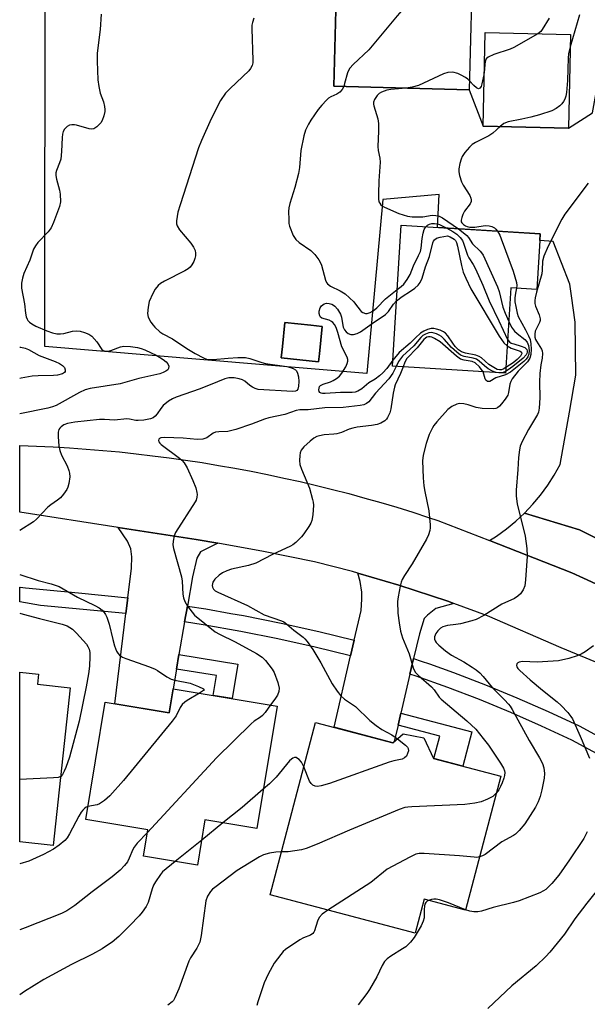
# Model space of a CAD drawing. Units: inches. Extents: x 1237770 to 1243770, y 573452 to 577453.
# Drawn here: x 1237770 to 1237940, y 574831 to 575125 of the extents above; entities that cross this region are included whole.
import ezdxf

# ---------------------------------------------------------------- set-up
doc = ezdxf.new("R2010")
doc.units = ezdxf.units.IN
doc.header["$MEASUREMENT"] = 0
for name, color, linetype in [('BLDG-Footprint', 5, 'Continuous'), ('TRANS-Driveway', 251, 'Continuous'), ('TRANS-Non Street Sidewalk', 7, 'Continuous'), ('TRANS-Parking Lot', 4, 'Continuous'), ('TRANS-Road', 130, 'Continuous'), ('TRANS-Street Sidewalk', 7, 'Continuous'), ('Undefined', 1, 'Continuous')]:
    doc.layers.add(name, color=color, linetype=linetype)

msp = doc.modelspace()

# ---------------------------------------------------------------- linework, layer by layer
at = {"layer": 'BLDG-Footprint'}
for points, elevation in [([(1237905.48, 575145.42), (1237904.4, 575103.99), (1237864, 575105.04), (1237864.69, 575131.58), (1237865.08, 575146.47)], 647.45), ([(1237934.53, 575120.51), (1237933.94, 575092.58), (1237908.53, 575093.12), (1237909.12, 575121.05)], 644.53), ([(1237925.45, 575059.06), (1237924.54, 575044.47), (1237916.77, 575044.95), (1237915.18, 575019.48), (1237881.53, 575021.57), (1237884.14, 575063.58), (1237925.57, 575061)], 644.71), ([(1237859.73, 575025.2), (1237859.5, 575022.88), (1237848.37, 575024.02), (1237848.72, 575027.42), (1237849.45, 575034.56), (1237857.13, 575033.77), (1237860.58, 575033.41)], 648.96), ([(1237785.47, 574925.63), (1237780.37, 574878.58), (1237770.39, 574879.66), (1237770.39, 574930.32), (1237775.98, 574929.71), (1237775.65, 574926.69)], 651.69), ([(1237847.09, 574920.21), (1237841.07, 574883.68), (1237825.62, 574886.22), (1237823.4, 574872.77), (1237807.28, 574875.42), (1237808.58, 574883.33), (1237790.08, 574886.38), (1237795.85, 574921.37), (1237814.92, 574918.22), (1237816.09, 574925.32)], 648.56), ([(1237858.59, 574915.32), (1237881.63, 574909.26), (1237884.73, 574911.92), (1237890.88, 574910.72), (1237893.7, 574904.59), (1237913.79, 574899.31), (1237903.28, 574859.36), (1237890.95, 574862.61), (1237888.29, 574852.5), (1237845.05, 574863.87)], 642.06)]:
    msp.add_lwpolyline(points, close=True, dxfattribs=dict(at, elevation=elevation))
at = {"layer": 'TRANS-Driveway'}
for points in [[(1237829.43, 574968.75), (1237824.28, 574966.23), (1237823.18, 574964.29), (1237821.85, 574958.7), (1237820.36, 574950.03), (1237819.54, 574945.31), (1237817.86, 574935.57), (1237817.12, 574931.25), (1237816.09, 574925.32), (1237814.92, 574918.22), (1237798.76, 574920.89), (1237802.06, 574947.77), (1237802.64, 574952.52), (1237803.72, 574961.31), (1237803.8, 574964.67), (1237803.53, 574967.09), (1237802.48, 574969.4), (1237799.73, 574973.49), (1237823.01, 574969.89)], [(1237899.8, 574950.77), (1237894.44, 574949.34), (1237891.93, 574947.27), (1237890.97, 574946.27), (1237889.52, 574941.76), (1237887.8, 574934.37), (1237886.71, 574929.69), (1237884.01, 574918.07), (1237883.18, 574914.49), (1237882.05, 574909.61), (1237881.63, 574909.26), (1237864.14, 574913.86), (1237869.03, 574935.2), (1237870.1, 574939.87), (1237872.13, 574948.73), (1237872.36, 574952.1), (1237872.38, 574954.13), (1237871.86, 574957.37), (1237871.21, 574959.86), (1237883.41, 574956.24), (1237897.96, 574951.45)]]:
    msp.add_lwpolyline(points, close=True, dxfattribs=at)
at = {"layer": 'TRANS-Non Street Sidewalk'}
for points in [[(1237817.12, 574931.25), (1237817.86, 574935.57), (1237835.43, 574932.67), (1237833.74, 574922.41), (1237828.08, 574923.34), (1237829.06, 574929.28)], [(1237883.18, 574914.49), (1237884.01, 574918.07), (1237905.15, 574912.51), (1237902.46, 574902.29), (1237893.84, 574904.56), (1237895.59, 574911.23)]]:
    msp.add_lwpolyline(points, close=True, dxfattribs=at)
at = {"layer": 'TRANS-Parking Lot'}
msp.add_lwpolyline([(1237955.59, 574960.96), (1237956.93, 574957.22), (1237958.55, 574953.34), (1237960.36, 574949.56), (1237961.31, 574947.82), (1237961.14, 574947.91), (1237938.47, 574958.35), (1237935.01, 574959.91), (1237910.43, 574969.54), (1237912.55, 574970.89), (1237915.46, 574973.01), (1237918.23, 574975.3), (1237920.86, 574977.76), (1237937.28, 574972.79), (1237947.13, 574967.91)], close=True, dxfattribs=at)
for points in [[(1237864.69, 575131.58, 0), (1237864, 575105.04, 0), (1237904.4, 575103.99, 0), (1237908.53, 575093.12, 0), (1237933.94, 575092.58, 0), (1237941.15, 575097.07, 0), (1237944.09, 575113.55, 0), (1237943.95, 575152.94, 0)], [(1237947.13, 574967.91, 0), (1237937.28, 574972.79, 0), (1237920.86, 574977.76, 0), (1237923.33, 574980.37, 0), (1237925.64, 574983.13, 0), (1237927.77, 574986.03, 0), (1237929.72, 574989.06, 0), (1237931.48, 574992.2, 0), (1237934.27, 575007.86, 0), (1237936.12, 575018.87, 0), (1237935.93, 575034.66, 0), (1237934.85, 575042.52, 0), (1237934.37, 575046.04, 0), (1237929.37, 575058.75, 0), (1237925.45, 575059.06, 0), (1237925.57, 575061.01, 0), (1237894.89, 575062.91, 0), (1237895.38, 575072.72, 0), (1237878.62, 575071.28, 0), (1237873.85, 575019.35, 0), (1237777.91, 575027.47, 0), (1237777.93, 575146.51, 0)]]:
    msp.add_polyline3d(points, dxfattribs=at)
msp.add_polyline3d([(1237848.37, 575024.02, 0), (1237859.49, 575022.88, 0), (1237859.73, 575025.2, 0), (1237860.58, 575033.41, 0), (1237857.13, 575033.77, 0), (1237849.45, 575034.56, 0), (1237848.72, 575027.42, 0)], close=True, dxfattribs=at)
at = {"layer": 'TRANS-Road'}
msp.add_lwpolyline([(1237947.85, 574930.86), (1237931.79, 574937.52), (1237909.82, 574947.08), (1237899.8, 574950.77), (1237897.96, 574951.45), (1237883.41, 574956.24), (1237871.21, 574959.86), (1237869.58, 574960.35), (1237858.25, 574963.23), (1237843.09, 574966.31), (1237829.43, 574968.75), (1237823.01, 574969.89), (1237799.73, 574973.49), (1237770.4, 574978.01), (1237770.4, 574997.92), (1237775.36, 574997.74), (1237780.32, 574997.5), (1237785.28, 574997.2), (1237790.23, 574996.85), (1237795.18, 574996.44), (1237800.13, 574995.97), (1237805.07, 574995.45), (1237810, 574994.87), (1237814.92, 574994.23), (1237819.84, 574993.54), (1237824.75, 574992.8), (1237829.65, 574991.98), (1237834.54, 574991.13), (1237839.43, 574990.21), (1237844.3, 574989.24), (1237849.16, 574988.21), (1237854, 574987.13), (1237858.84, 574985.99), (1237863.66, 574984.8), (1237868.46, 574983.55), (1237873.26, 574982.24), (1237878.03, 574980.89), (1237882.8, 574979.47), (1237887.54, 574978.01), (1237892.27, 574976.48), (1237895.06, 574975.55), (1237910.43, 574969.54), (1237935.01, 574959.91), (1237938.47, 574958.35), (1237961.14, 574947.91)], dxfattribs=at)
at = {"layer": 'TRANS-Street Sidewalk'}
for points in [[(1237802.64, 574952.52), (1237802.06, 574947.77), (1237776.57, 574950.21), (1237770.4, 574951.3), (1237770.4, 574955.66), (1237770.52, 574955.65), (1237772.12, 574955.44), (1237787.93, 574953.93)], [(1237870.1, 574939.87), (1237869.03, 574935.2), (1237858.46, 574937.78), (1237847.38, 574940.24), (1237836.26, 574942.46), (1237825.08, 574944.45), (1237819.54, 574945.31), (1237820.36, 574950.03), (1237825.87, 574949.17), (1237833.32, 574947.84), (1237837.14, 574947.16), (1237848.37, 574944.92), (1237859.55, 574942.44)]]:
    msp.add_lwpolyline(points, close=True, dxfattribs=at)
msp.add_lwpolyline([(1237944.92, 574904.66), (1237935, 574909.99), (1237925.95, 574914.24), (1237916.74, 574918.29), (1237907.43, 574922.12), (1237898.03, 574925.72), (1237888.55, 574929.09), (1237886.71, 574929.69), (1237887.8, 574934.37), (1237890.09, 574933.62), (1237892.49, 574932.77), (1237899.69, 574930.21), (1237909.2, 574926.57), (1237918.61, 574922.7), (1237927.93, 574918.59), (1237937.15, 574914.27), (1237947.22, 574908.85)], dxfattribs=at)
at = {"layer": 'Undefined'}
for p, q in [((1237830.97, 574885.34, 646), (1237824.63, 574880.22, 646)), ((1237824.63, 574880.22, 646), (1237816.76, 574873.86, 646))]:
    msp.add_line(p, q, dxfattribs=at)
for points, elevation in [([(1237899.03, 575145.59), (1237897.95, 575144.17), (1237896.22, 575142.3), (1237895.55, 575141.41), (1237895.19, 575140.63), (1237894.92, 575139.79), (1237894.37, 575137.13), (1237894.05, 575136.34), (1237893.73, 575135.87), (1237892.69, 575134.83), (1237885.58, 575128.85), (1237884.25, 575127.64), (1237882.9, 575126.09), (1237874.45, 575115.86), (1237869.79, 575111.51), (1237868.8, 575110.48), (1237868.35, 575109.79), (1237868.06, 575109.05), (1237867.25, 575105.83), (1237866.97, 575104.96)], 648), ([(1237928.19, 575125.38), (1237926.16, 575121.96), (1237925.68, 575121.39), (1237924.8, 575120.72)], 646), ([(1237937.26, 575126.39), (1237934.45, 575116.8)], 644), ([(1237924.8, 575120.72), (1237917.67, 575116.56), (1237916.57, 575116.11), (1237911.72, 575114.56), (1237910.03, 575113.72), (1237909.48, 575113.22), (1237909.26, 575112.77), (1237909.04, 575111.72), (1237908.89, 575110.03)], 646), ([(1237934.45, 575116.8), (1237934.02, 575114.76), (1237933.88, 575113.56), (1237933.7, 575106.73), (1237933.38, 575103.21), (1237933.14, 575102.06), (1237932.87, 575101.24), (1237932.47, 575100.46), (1237931.95, 575099.78), (1237931.37, 575099.22), (1237930.3, 575098.38), (1237929.02, 575097.74), (1237925.31, 575096.56), (1237922.79, 575095.86), (1237920.04, 575095.2), (1237915.99, 575094.48), (1237914.73, 575093.89), (1237913.58, 575093.01)], 644), ([(1237904.47, 575106.71), (1237903.99, 575107.2), (1237903.3, 575107.7), (1237902.02, 575108.39), (1237900.96, 575108.85), (1237899.49, 575109.21), (1237898.04, 575109.19), (1237896.68, 575108.76), (1237889.29, 575105.27), (1237887.38, 575104.73), (1237885.58, 575104.48)], 646), ([(1237908.89, 575110.03), (1237908.72, 575108.44), (1237908.17, 575105.8), (1237907.9, 575105), (1237907.5, 575104.44), (1237907.13, 575104.31), (1237906.53, 575104.56), (1237905.73, 575105.27), (1237904.47, 575106.71)], 646), ([(1237866.97, 575104.96), (1237866.51, 575104.1), (1237865.85, 575103.29), (1237864.91, 575102.67), (1237863.17, 575101.89), (1237862.47, 575101.47), (1237861.82, 575100.91), (1237860.43, 575099.44), (1237859.34, 575098.07), (1237857.17, 575094.95), (1237856.44, 575093.72), (1237855.62, 575091.91), (1237855.13, 575090.23), (1237854.2, 575085.9), (1237853.79, 575080.79), (1237853.54, 575079), (1237852.41, 575074.85), (1237850.94, 575070.05), (1237850.64, 575068.75), (1237850.54, 575067.67), (1237850.56, 575065.31), (1237850.63, 575064.14), (1237850.8, 575063.28), (1237851.92, 575060.57), (1237852.66, 575059.34), (1237853.69, 575058.44), (1237857.16, 575056.03), (1237858.34, 575054.83), (1237859.57, 575053.29), (1237859.95, 575052.63), (1237860.33, 575051.64), (1237861.53, 575047.24), (1237861.86, 575046.51), (1237862.18, 575046.08), (1237863.04, 575045.4), (1237865.94, 575044.06), (1237867.41, 575043.13), (1237869.94, 575040.75), (1237870.52, 575040.09), (1237871.85, 575038.28), (1237872.22, 575037.91), (1237872.68, 575037.6), (1237873.43, 575037.32), (1237873.92, 575037.3), (1237874.86, 575037.56), (1237875.77, 575038.07), (1237876.84, 575038.92), (1237879.46, 575041.64), (1237882.95, 575044.39)], 648), ([(1237885.58, 575104.48), (1237880.97, 575104.07), (1237879.84, 575103.83), (1237878.22, 575103.31), (1237877.49, 575102.91), (1237876.9, 575102.31), (1237876.13, 575101.09), (1237875.85, 575100.3), (1237875.83, 575099.73), (1237875.91, 575099.19), (1237877.09, 575095.35), (1237877.33, 575093.94), (1237877.32, 575091.62), (1237877.1, 575087.05), (1237877.23, 575085.91), (1237877.69, 575083.62), (1237877.8, 575082.38), (1237877.46, 575076.83), (1237877.32, 575072.94), (1237877.33, 575071.46), (1237877.47, 575070.62), (1237877.69, 575070.14), (1237878, 575069.72), (1237878.41, 575069.36), (1237879.13, 575068.94), (1237883.36, 575067.14), (1237885.96, 575066.34), (1237887.36, 575066.12), (1237889.08, 575066.06), (1237890.51, 575066.13), (1237893.34, 575066.57), (1237894.4, 575066.53), (1237895.42, 575066.32), (1237896.37, 575065.82), (1237901.19, 575062.52)], 646), ([(1237913.58, 575093.01), (1237911.4, 575091.1), (1237910.26, 575090.23), (1237906.23, 575088.27), (1237905.29, 575087.65), (1237904.42, 575086.9), (1237903.1, 575085.33), (1237902.3, 575084.11), (1237901.98, 575083.35), (1237901.58, 575082.01), (1237901.28, 575080.39), (1237901.33, 575079.56), (1237901.53, 575078.46), (1237902.03, 575076.58), (1237902.53, 575075.59), (1237904.55, 575072.47), (1237904.89, 575071.71), (1237905, 575071.2), (1237904.93, 575070.72), (1237904.62, 575069.99), (1237903.02, 575067.83), (1237902.46, 575066.78), (1237902.16, 575065.95), (1237901.98, 575065.13), (1237902, 575064.62), (1237902.16, 575064.27), (1237902.63, 575063.77), (1237903.29, 575063.38), (1237903.78, 575063.2), (1237904.61, 575063.06), (1237906.03, 575063.05), (1237909.18, 575063.52), (1237910.31, 575063.44), (1237911.12, 575063.18), (1237911.87, 575062.8), (1237912.29, 575062.46), (1237912.8, 575061.8)], 644), ([(1237939.86, 575076.16), (1237932.85, 575066.88), (1237932.01, 575065.37), (1237927.93, 575057.34), (1237926.62, 575054.34), (1237926.27, 575052.93), (1237926.15, 575050.16), (1237926.03, 575049.08), (1237924.41, 575043.62), (1237924, 575041.95), (1237923.89, 575041.11), (1237923.94, 575040.28), (1237924.13, 575039.49), (1237925.25, 575036.92), (1237925.57, 575035.65), (1237925.52, 575035.14), (1237925.34, 575034.62), (1237924.41, 575032.78), (1237924.08, 575031.96), (1237923.89, 575031.12), (1237923.94, 575030.25), (1237924.14, 575029.53), (1237924.39, 575029.03), (1237925.9, 575026.61), (1237926.1, 575026.1), (1237926.21, 575025.33), (1237926.13, 575023.99), (1237925.69, 575021.97), (1237925.4, 575019.38), (1237925.34, 575016.8), (1237925.38, 575012.14), (1237925.22, 575009), (1237925.01, 575007.89), (1237924.69, 575007.13), (1237922.04, 575002.71), (1237920.13, 574999.07), (1237919.56, 574997.74), (1237919.32, 574996.63), (1237919.05, 574994.35), (1237918.88, 574990.77), (1237918.39, 574984.55), (1237918.42, 574982.83), (1237918.72, 574980.5), (1237921.09, 574970.86), (1237921.6, 574967.18), (1237921.62, 574964.88), (1237921.15, 574957.82), (1237920.91, 574956.08), (1237920.42, 574954.83), (1237919.71, 574953.7), (1237918.84, 574952.94), (1237917.85, 574952.3), (1237914.11, 574950.54), (1237908.71, 574947.2), (1237906.45, 574946.02), (1237905.15, 574945.58), (1237901.81, 574944.75), (1237900.4, 574944.48), (1237897.86, 574944.24), (1237896.5, 574943.84), (1237895.8, 574943.41), (1237895, 574942.66), (1237894.38, 574941.81), (1237894.03, 574940.89), (1237894.05, 574940.12), (1237894.22, 574939.64), (1237894.49, 574939.18), (1237895.29, 574938.36), (1237897.31, 574936.68), (1237899.13, 574935.36), (1237902.81, 574933.37), (1237905.27, 574931.84), (1237906.42, 574931.05), (1237907.53, 574930.1), (1237908.53, 574929.06), (1237911.23, 574925.72), (1237914.92, 574922.07), (1237916.09, 574920.8), (1237916.62, 574920.12), (1237917.23, 574919.14), (1237922.29, 574909.94), (1237925.36, 574904.76), (1237926.18, 574903.04), (1237926.6, 574901.76), (1237926.78, 574900.11), (1237926.72, 574898.7), (1237926.06, 574895.24), (1237925.55, 574893.26), (1237924.9, 574891.63), (1237924.13, 574890.04), (1237920.97, 574885.09), (1237919.27, 574883.05), (1237918.2, 574882.03), (1237917.53, 574881.59), (1237914.15, 574879.7), (1237909.11, 574875.9), (1237908.36, 574875.49), (1237907.45, 574875.19)], 642), ([(1237891.43, 575063.13), (1237891.9, 575063.58), (1237892.58, 575063.92), (1237893.26, 575064.09), (1237894.03, 575064.14), (1237894.81, 575064.03), (1237895.56, 575063.79), (1237897.66, 575062.74)], 648), ([(1237882.95, 575044.39), (1237884.12, 575045.32), (1237884.89, 575046.07), (1237885.91, 575047.43), (1237886.78, 575048.88), (1237887.73, 575051.49), (1237889.3, 575054.55), (1237889.82, 575055.74), (1237890.05, 575056.71), (1237890.39, 575059.67), (1237890.66, 575061.24), (1237890.97, 575062.29), (1237891.43, 575063.13)], 648), ([(1237897.66, 575062.74), (1237899.53, 575061.71), (1237900.69, 575060.93), (1237901.69, 575059.98), (1237902.33, 575059.08), (1237902.68, 575058.27), (1237903.89, 575054.65), (1237904.3, 575053.87), (1237905.56, 575051.87), (1237906.24, 575050.55), (1237908.46, 575045.7), (1237910.3, 575041.04), (1237913.23, 575035.09), (1237915.81, 575029.56)], 648), ([(1237901.19, 575062.52), (1237902.55, 575061.48), (1237903.64, 575060.49), (1237904.14, 575059.89), (1237905.33, 575058.05), (1237907.66, 575055.82), (1237908.03, 575055.39), (1237908.5, 575054.65), (1237912.83, 575045.22), (1237913.26, 575043.8), (1237914.41, 575039.16), (1237915.07, 575037.35), (1237916.14, 575034.93)], 646), ([(1237912.8, 575061.8), (1237913.48, 575060.61), (1237913.95, 575059.57), (1237917.45, 575049.88), (1237918.44, 575046.49), (1237918.57, 575045.64), (1237918.51, 575044.84)], 644), ([(1237882.74, 575041.1), (1237884.36, 575042.37), (1237886.83, 575043.91), (1237888.18, 575044.84), (1237889.14, 575045.7), (1237889.77, 575046.51), (1237890.36, 575047.78), (1237891.36, 575051.19), (1237892.49, 575054.24), (1237893.5, 575058.34), (1237893.71, 575058.84), (1237893.99, 575059.26), (1237894.58, 575059.73), (1237895.75, 575060.08), (1237897.95, 575060.42), (1237898.66, 575060.16), (1237899.85, 575059.48), (1237900.25, 575059.08), (1237900.6, 575058.42), (1237900.9, 575057.35), (1237902.12, 575051.57), (1237902.61, 575049.58), (1237903.33, 575047.79), (1237904.83, 575044.63), (1237913.33, 575030.49), (1237914.73, 575028.56), (1237915.69, 575027.6)], 650), ([(1237918.51, 575044.84), (1237918.18, 575043.37), (1237918.02, 575041.92), (1237918.02, 575040.75), (1237918.23, 575039.36), (1237918.67, 575037.42), (1237919.01, 575036.36), (1237921.16, 575032.43), (1237922.07, 575030.57), (1237922.5, 575029.48), (1237922.74, 575028.21), (1237922.83, 575026.64), (1237922.72, 575025.06), (1237922.43, 575023.99), (1237921.76, 575022.88), (1237918.98, 575020.06), (1237917.21, 575017.77), (1237916.77, 575017.02), (1237916.45, 575016.23), (1237916.11, 575013.7), (1237915.84, 575012.87), (1237915.06, 575011.68), (1237913.97, 575010.31), (1237913.4, 575009.67), (1237912.79, 575009.14), (1237912.31, 575008.92), (1237911.48, 575008.82), (1237908.22, 575008.97), (1237906.48, 575009.23), (1237904.06, 575010.01), (1237902.74, 575010.32), (1237901.43, 575010.42), (1237900.65, 575010.26), (1237899.15, 575009.54), (1237898.03, 575008.69), (1237894.75, 575004.99), (1237893.86, 575003.86), (1237893.42, 575003.14), (1237892.45, 575001.16), (1237891.5, 574998.53), (1237890.7, 574995.06), (1237890.5, 574993.31), (1237890.68, 574988.25), (1237890.85, 574985.91), (1237891.1, 574984.21), (1237892.31, 574978.4), (1237892.7, 574974.25), (1237892.73, 574973.37), (1237892.64, 574972.55), (1237892.27, 574971.26), (1237891.62, 574969.96), (1237887.38, 574962.62), (1237885.06, 574959.11), (1237884.41, 574957.9), (1237884.11, 574957.11), (1237883.82, 574955.97), (1237883.21, 574952.79), (1237883.05, 574951.35), (1237883.08, 574947.95), (1237883.46, 574945.07), (1237883.91, 574942.5), (1237884.54, 574940.57), (1237886.47, 574935.77), (1237887.72, 574931.63), (1237888.29, 574930.35), (1237889.22, 574929.29), (1237893.17, 574925.91), (1237893.9, 574925.02), (1237895.39, 574922.88), (1237896, 574922.21), (1237903.64, 574915.77), (1237906.32, 574913.26), (1237908.58, 574910.55), (1237910.12, 574908.49), (1237913.72, 574903.18), (1237914.63, 574901.68), (1237914.92, 574900.89), (1237914.98, 574900.34), (1237914.87, 574899.52), (1237914.66, 574898.69), (1237914.2, 574897.31), (1237913.73, 574896.23), (1237913.17, 574895.19), (1237912.46, 574894.23)], 644), ([(1237881.64, 575023.37), (1237879.78, 575020.87), (1237878.64, 575019.59), (1237877.68, 575018.66), (1237876.32, 575017.65), (1237874.45, 575016.56), (1237872.38, 575014.83), (1237871.17, 575014.08), (1237870.34, 575013.82), (1237869.48, 575013.7), (1237866, 575013.68), (1237861.42, 575013.37), (1237860.65, 575013.43), (1237860.23, 575013.55), (1237859.89, 575013.73), (1237859.66, 575014.05), (1237859.58, 575014.5), (1237859.63, 575014.99), (1237859.78, 575015.46), (1237860.09, 575015.83), (1237860.8, 575016.21), (1237863.06, 575016.94), (1237863.86, 575017.29), (1237864.85, 575017.88), (1237865.71, 575018.6), (1237866.39, 575019.48), (1237867.59, 575021.37), (1237868.04, 575022.33), (1237868.2, 575023.06), (1237868.18, 575023.53), (1237867.98, 575024.24), (1237866.45, 575027.35), (1237865.19, 575031.64), (1237864.67, 575033.05), (1237864.2, 575033.99), (1237863.76, 575034.58), (1237863.36, 575034.9), (1237862.59, 575035.26), (1237860.46, 575035.92), (1237860.07, 575036.19), (1237859.84, 575036.55), (1237859.69, 575037.23), (1237859.7, 575037.98), (1237859.97, 575038.96), (1237860.37, 575039.59), (1237861.1, 575040.2), (1237861.81, 575040.35), (1237862.6, 575040.26), (1237863.39, 575040.03), (1237863.89, 575039.79), (1237864.36, 575039.45), (1237865.15, 575038.58), (1237865.99, 575037.08), (1237866.29, 575036.16), (1237866.68, 575033.69), (1237866.83, 575033.17), (1237867.2, 575032.44), (1237867.69, 575031.8), (1237868.32, 575031.32), (1237869.05, 575031.03), (1237869.84, 575030.97), (1237870.94, 575031.28), (1237871.98, 575031.82), (1237875.45, 575034.32), (1237879.39, 575036.93), (1237880.31, 575037.86), (1237881.8, 575040.1), (1237882.74, 575041.1)], 650), ([(1237916.14, 575034.93), (1237917.02, 575033.23), (1237917.85, 575032.05), (1237918.68, 575031.26), (1237920.96, 575029.48), (1237921.62, 575028.68), (1237922.02, 575027.69), (1237922.28, 575026.22), (1237922.19, 575025.12), (1237921.89, 575024.34), (1237921.4, 575023.69), (1237920.62, 575022.94), (1237916.67, 575019.76), (1237915.19, 575018.99), (1237912.32, 575018.08), (1237910.53, 575016.97), (1237909.87, 575017.02), (1237909.31, 575017.4), (1237909.1, 575017.83), (1237908.78, 575019.17), (1237908.49, 575019.89)], 646), ([(1237915.29, 575021.14), (1237914.45, 575020.68), (1237914, 575020.52), (1237913.39, 575020.46), (1237912.71, 575020.61), (1237911.67, 575021.12), (1237910.19, 575022.11), (1237908.05, 575024.01), (1237907.38, 575024.47), (1237906.33, 575024.83), (1237903.27, 575025.44), (1237902.11, 575025.85), (1237901.22, 575026.48), (1237900.23, 575027.46), (1237899.53, 575028.38), (1237898.05, 575030.59), (1237897.35, 575031.39), (1237896.73, 575031.81), (1237895.7, 575032.27), (1237894.63, 575032.64), (1237893.81, 575032.81), (1237893.02, 575032.78), (1237891.92, 575032.5), (1237890.86, 575032.05), (1237889.89, 575031.4), (1237888.35, 575030.02), (1237886.74, 575028.38), (1237883.51, 575025.62), (1237881.64, 575023.37)], 650), ([(1237912.4, 575019.65), (1237911.27, 575020.08), (1237910.06, 575020.82), (1237908.91, 575021.65), (1237907.35, 575023.09), (1237906.55, 575023.63), (1237905.55, 575023.93), (1237902.84, 575024.42), (1237901.81, 575024.84), (1237900.64, 575025.73), (1237899.11, 575027.16), (1237896.89, 575029.65), (1237896.08, 575030.38), (1237895.42, 575030.84), (1237894.67, 575031.19), (1237893.9, 575031.45), (1237893.11, 575031.59), (1237892.34, 575031.52), (1237891.3, 575031.15), (1237890.58, 575030.69), (1237889.92, 575030.1), (1237887.83, 575027.68), (1237884.45, 575024.53), (1237883.33, 575022.95), (1237882.62, 575021.5)], 648), ([(1237908.49, 575019.89), (1237907.4, 575021.33), (1237906.14, 575022.54), (1237905.29, 575022.93), (1237902.83, 575023.32), (1237901.75, 575023.68), (1237900.58, 575024.53), (1237895.76, 575028.78), (1237894.03, 575029.85), (1237893.24, 575030.19), (1237892.7, 575030.3), (1237892.2, 575030.3), (1237891.74, 575030.18), (1237891.34, 575029.96), (1237890.83, 575029.52), (1237888.89, 575027), (1237885.77, 575023.84), (1237885.17, 575022.8), (1237884.67, 575021.37)], 646), ([(1237915.81, 575029.56), (1237916.35, 575028.84), (1237916.86, 575028.47), (1237917.64, 575028.18), (1237919.91, 575027.56), (1237920.93, 575027.13), (1237921.29, 575026.83), (1237921.51, 575026.5), (1237921.63, 575026.17), (1237921.68, 575025.74), (1237921.59, 575025.33), (1237921.39, 575024.94), (1237920.42, 575023.92), (1237917.41, 575021.46), (1237916.03, 575020.48), (1237915.22, 575020.01)], 648), ([(1237915.69, 575027.6), (1237916.93, 575026.92), (1237919.6, 575026.05), (1237919.94, 575025.79), (1237920.05, 575025.37), (1237919.91, 575024.97), (1237919.63, 575024.57), (1237918.69, 575023.6), (1237917.45, 575022.61), (1237915.29, 575021.14)], 650), ([(1237882.62, 575021.5), (1237881.58, 575019.43), (1237880.39, 575017.79), (1237876.47, 575013.48), (1237874.43, 575010.97), (1237873.78, 575010.42), (1237873.01, 575010.06), (1237871.88, 575009.82), (1237866.78, 575009.23), (1237861.33, 575009.1), (1237856.42, 575008.54), (1237853.9, 575008.54), (1237852.83, 575008.38), (1237849.43, 575007.16), (1237844.65, 575006.17), (1237843.31, 575005.81), (1237839.44, 575004.23), (1237834.86, 575002.65), (1237832.41, 575002.11), (1237829.78, 575002.02), (1237828.78, 575001.86), (1237828.07, 575001.54), (1237826.14, 575000.24), (1237824.98, 574999.8), (1237823.33, 574999.73), (1237819.11, 575000.08), (1237813.5, 575000.34), (1237812.42, 575000.21), (1237812.03, 575000.02), (1237811.81, 574999.76), (1237811.77, 574999.44), (1237811.89, 574999.02), (1237812.15, 574998.61), (1237812.53, 574998.2), (1237818.06, 574994.13), (1237818.7, 574993.55), (1237819.42, 574992.7), (1237820.29, 574991.2), (1237822.04, 574987.49), (1237822.85, 574985.27), (1237823.22, 574983.85), (1237823.27, 574983.29), (1237823.19, 574982.45), (1237822.97, 574981.64), (1237822.73, 574981.11), (1237816.86, 574971.96), (1237816.4, 574970.94), (1237816.11, 574969.35), (1237816.07, 574968.27), (1237816.26, 574967.14), (1237818.63, 574958.69), (1237818.8, 574957.4), (1237819.02, 574953.59), (1237819.25, 574952.48), (1237819.61, 574951.43), (1237819.97, 574950.68), (1237820.43, 574949.97), (1237821.79, 574948.16), (1237822.53, 574947.31), (1237828.66, 574942.34), (1237829.9, 574941.6), (1237834.59, 574939.38), (1237841.02, 574935.86), (1237842.66, 574934.79), (1237843.65, 574933.74), (1237845.63, 574931.22), (1237846.23, 574930.23), (1237847.32, 574927.23), (1237847.72, 574925.56), (1237847.62, 574924.51), (1237847.21, 574923.46), (1237846.48, 574922.24), (1237845.19, 574920.52)], 648), ([(1237884.67, 575021.37), (1237883.9, 575019.38), (1237882.32, 575016.01), (1237882.06, 575015.29), (1237881.7, 575013.55), (1237880.98, 575008.82), (1237880.71, 575007.69), (1237880.06, 575006.23), (1237879.77, 575005.81), (1237879.19, 575005.25), (1237878.03, 575004.55), (1237876.94, 575004.21), (1237875.23, 575003.89), (1237871.02, 575003.41), (1237869.68, 575003.12), (1237868.64, 575002.78), (1237866.29, 575001.8), (1237864.89, 575001.38), (1237864.02, 575001.26), (1237861.12, 575001.07), (1237859.74, 575000.83), (1237858.94, 575000.61), (1237858.07, 575000.14), (1237856.96, 574999.24), (1237855.11, 574997.52), (1237854.27, 574996.49), (1237853.98, 574995.73), (1237853.86, 574994.88), (1237853.81, 574993.4), (1237853.91, 574992.23), (1237854.35, 574990.86), (1237856.73, 574985.2), (1237857.68, 574981.82), (1237857.85, 574980.97), (1237857.92, 574980.11), (1237857.76, 574977.23), (1237857.47, 574975.55), (1237857.12, 574974.77), (1237856.53, 574973.77), (1237855.09, 574971.58), (1237854.39, 574970.65), (1237852.68, 574969), (1237851.76, 574968.26), (1237851.11, 574967.84), (1237845.7, 574965.4), (1237840.77, 574962.77), (1237838.63, 574962.11), (1237833.5, 574961.03), (1237832.12, 574960.53), (1237830.79, 574959.91), (1237829.81, 574959.26), (1237828.53, 574958), (1237827.97, 574957.1), (1237827.82, 574956.66), (1237827.77, 574956.15), (1237827.83, 574955.67), (1237828.11, 574955.09), (1237828.65, 574954.6), (1237829.4, 574954.17), (1237838.26, 574950.18), (1237843.24, 574947.43), (1237848.46, 574945.59), (1237849.13, 574945.28), (1237850, 574944.67), (1237852.11, 574942.81), (1237854.84, 574940.78), (1237855.38, 574940.29), (1237856.11, 574939.43), (1237857.75, 574937.1), (1237860.15, 574933.08), (1237863.51, 574926.79), (1237865.02, 574924.61), (1237866.1, 574923.22), (1237867.19, 574922.26), (1237870.46, 574920.02), (1237874.78, 574915.92), (1237876.64, 574914.42), (1237878.34, 574913.21), (1237881.36, 574911.61), (1237883.01, 574910.44)], 646), ([(1237913.85, 575019.56), (1237913.2, 575019.53), (1237912.4, 575019.65)], 648), ([(1237915.22, 575020.01), (1237914.54, 575019.72), (1237913.85, 575019.56)], 648), ([(1237941.38, 574938.18), (1237938.99, 574936.41), (1237937.78, 574935.72), (1237936.53, 574935.13), (1237934.08, 574934.4), (1237931.01, 574933.73), (1237924.62, 574933.3), (1237920.23, 574933.48), (1237919.26, 574933.29), (1237918.86, 574933.11), (1237918.6, 574932.84), (1237918.48, 574932.33), (1237918.62, 574931.88), (1237918.91, 574931.43), (1237919.49, 574930.78), (1237922.56, 574928), (1237926.2, 574924.9), (1237930.59, 574921.43), (1237931.78, 574920.41), (1237933.77, 574918.29), (1237934.68, 574917.12), (1237935.14, 574916.36), (1237937.49, 574911.22), (1237940.28, 574904.62)], 640), ([(1237824, 574924.01), (1237820.33, 574921.9), (1237819.63, 574921.4), (1237818.83, 574920.65), (1237818.2, 574919.75), (1237817, 574917.32), (1237815.86, 574915.72), (1237801.33, 574898.01), (1237797.25, 574893.46), (1237795.68, 574892.08), (1237794.22, 574891.08), (1237793.47, 574890.79), (1237790.72, 574890.23)], 650), ([(1237845.19, 574920.52), (1237843.53, 574918.29), (1237842.75, 574917.4), (1237842.12, 574916.9), (1237840.23, 574915.67), (1237839.35, 574914.91), (1237829.08, 574904.76), (1237808.45, 574882.53)], 648), ([(1237883.01, 574910.44), (1237885.41, 574908.58), (1237886, 574907.99), (1237886.23, 574907.55), (1237886.25, 574906.8), (1237886.03, 574906.01), (1237885.67, 574905.26), (1237885.12, 574904.71), (1237884.36, 574904.41), (1237881.94, 574903.86), (1237880.5, 574903.42), (1237862.77, 574897.09), (1237860.28, 574896.41), (1237859.19, 574896.22), (1237858.43, 574896.3), (1237857.78, 574896.62), (1237857.22, 574897.11), (1237856.79, 574897.79), (1237855.1, 574902.05)], 646), ([(1237855.1, 574902.05), (1237854.35, 574903.47), (1237853.65, 574904.27), (1237853.21, 574904.59), (1237852.75, 574904.81), (1237852.29, 574904.84), (1237851.85, 574904.69), (1237851.42, 574904.41), (1237850.84, 574903.83), (1237846.86, 574898.97), (1237844.89, 574897.02), (1237842.99, 574895.37)], 646), ([(1237782.61, 574899.24), (1237781.9, 574898.93), (1237780.45, 574898.77), (1237770.39, 574898.32)], 652), ([(1237842.99, 574895.37), (1237836.65, 574889.96), (1237830.97, 574885.34)], 646), ([(1237912.46, 574894.23), (1237911.38, 574893.25), (1237909.83, 574892.44), (1237907.94, 574891.66), (1237906.03, 574891.23), (1237903.1, 574890.88), (1237887.23, 574890.19), (1237886.04, 574890.09), (1237885.21, 574889.93), (1237883.54, 574889.33), (1237868.68, 574883.14), (1237859.05, 574879), (1237855.78, 574877.72), (1237854.4, 574877.3), (1237852.43, 574876.98), (1237850.45, 574876.77), (1237848.44, 574876.74)], 644), ([(1237790.72, 574890.23), (1237790.18, 574890.03), (1237789.76, 574889.75), (1237789.21, 574889.19), (1237788.72, 574888.53), (1237788, 574887.36), (1237785.28, 574882.05), (1237784.57, 574880.93), (1237783.86, 574880.14), (1237782.12, 574878.69), (1237780.47, 574877.56), (1237777.51, 574875.95), (1237773.09, 574873.9), (1237770.39, 574873.12)], 650), ([(1237939.58, 574882.72), (1237938.51, 574880.73), (1237934.27, 574874.3), (1237931.07, 574869.74), (1237929.04, 574867.33), (1237927.25, 574865.54), (1237926.52, 574865.05), (1237925.47, 574864.51), (1237919.23, 574862.08), (1237917.58, 574861.61), (1237911.53, 574860.17), (1237908.04, 574859.04), (1237906.91, 574858.86), (1237905.75, 574858.88), (1237904.59, 574859.02), (1237903.3, 574859.41)], 640), ([(1237848.44, 574876.74), (1237846.77, 574876.66), (1237844.8, 574876.28), (1237843.08, 574875.8), (1237841.85, 574875.22), (1237835.24, 574871.12), (1237828.51, 574866.13), (1237827.82, 574865.57), (1237827.22, 574864.94), (1237826.32, 574863.5), (1237825.85, 574862.16), (1237824.46, 574851.75), (1237824.07, 574849.76), (1237823.23, 574847.98), (1237821.31, 574845.12), (1237820.78, 574844.1), (1237817.83, 574835.87), (1237816.65, 574833.17), (1237816.22, 574832.43), (1237815.86, 574832), (1237814.56, 574830.95)], 644), ([(1237907.45, 574875.19), (1237906.69, 574875.08), (1237905.84, 574875.1), (1237901.53, 574875.54), (1237890.91, 574876.21), (1237889.45, 574876.2), (1237888.51, 574876), (1237886.67, 574875.14), (1237879.97, 574871.51), (1237875.08, 574867.55), (1237862.23, 574859.35)], 642), ([(1237948.98, 574873.31), (1237939.45, 574861.46), (1237935.83, 574856.74), (1237932.75, 574852.17), (1237928.42, 574846.82), (1237927.23, 574845.54), (1237924.31, 574842.69), (1237917.07, 574836.79), (1237909.88, 574830.01)], 638), ([(1237892.29, 574862.25), (1237891.87, 574862), (1237891.48, 574861.62), (1237891.19, 574861.16), (1237891.02, 574860.63), (1237890.9, 574859.46), (1237890.9, 574857.02), (1237890.67, 574856), (1237890.03, 574854.7), (1237887.95, 574851.17), (1237886.88, 574849.83), (1237885.46, 574848.44), (1237884.51, 574847.76), (1237881, 574845.63), (1237879.91, 574844.8), (1237879.16, 574844.01), (1237878.42, 574842.78), (1237876.81, 574839.45), (1237874.66, 574835.69), (1237873.86, 574834.51), (1237871.27, 574831.06)], 640), ([(1237903.3, 574859.41), (1237898.17, 574861.54), (1237895.53, 574862.41), (1237894.57, 574862.59), (1237893.83, 574862.62), (1237893.1, 574862.54), (1237892.29, 574862.25)], 640), ([(1237862.23, 574859.35), (1237860.53, 574858.13), (1237859.7, 574857.16), (1237859.11, 574856.01), (1237858.29, 574853.2), (1237858.04, 574852.73), (1237857.72, 574852.36), (1237857.07, 574851.91), (1237854.96, 574851.05), (1237853.93, 574850.52), (1237849.6, 574847.62), (1237848.96, 574847.05), (1237848.19, 574846.15), (1237846.27, 574843.53), (1237844.48, 574840.25), (1237843.21, 574837.68), (1237841.39, 574832.02), (1237841.1, 574830.87)], 642)]:
    msp.add_lwpolyline(points, dxfattribs=dict(at, elevation=elevation))
for points in [[(1237794.66, 575126.55, 652), (1237794.39, 575121.97, 652), (1237793.52, 575114.87, 652), (1237793.48, 575112.54, 652), (1237793.64, 575106.95, 652), (1237793.95, 575104.96, 652), (1237794.37, 575102.99, 652), (1237795.34, 575100.37, 652), (1237795.68, 575098.96, 652), (1237795.77, 575098.1, 652), (1237795.74, 575097.54, 652), (1237795.42, 575096.19, 652), (1237794.94, 575094.88, 652), (1237794.53, 575094.16, 652), (1237793.38, 575092.95, 652), (1237792.49, 575092.38, 652), (1237791.87, 575092.24, 652), (1237791.12, 575092.3, 652), (1237787.28, 575093.45, 652), (1237786.73, 575093.55, 652), (1237785.94, 575093.55, 652), (1237785.19, 575093.4, 652), (1237784.52, 575093.02, 652), (1237783.78, 575092.23, 652), (1237783.36, 575091.53, 652), (1237783.14, 575090.78, 652), (1237783, 575089.72, 652), (1237782.85, 575085.63, 652), (1237782.61, 575083.28, 652), (1237782.28, 575082.22, 652), (1237781.33, 575079.96, 652), (1237781.17, 575079.2, 652), (1237781.17, 575078.4, 652), (1237781.32, 575077.31, 652), (1237782.26, 575074.03, 652), (1237782.48, 575072.91, 652), (1237782.5, 575070.58, 652), (1237782.26, 575069.15, 652), (1237780.48, 575064.39, 652), (1237779.73, 575062.79, 652), (1237778.83, 575061.65, 652), (1237775.83, 575058.41, 652), (1237775.13, 575057.47, 652), (1237774.54, 575056.46, 652), (1237773.41, 575053.21, 652), (1237771.59, 575049.19, 652), (1237771.21, 575047.77, 652), (1237770.96, 575046.33, 652), (1237770.96, 575044.87, 652), (1237771.85, 575040.17, 652), (1237772.14, 575037.39, 652), (1237772.33, 575036.3, 652), (1237772.6, 575035.56, 652), (1237772.85, 575035.14, 652), (1237773.32, 575034.64, 652), (1237773.99, 575034.17, 652), (1237775.23, 575033.53, 652), (1237778.5, 575032.1, 652), (1237780.12, 575031.55, 652), (1237781.48, 575031.23, 652), (1237782.52, 575031.17, 652), (1237783.55, 575031.26, 652), (1237786.11, 575031.97, 652), (1237787.27, 575032.12, 652), (1237788.42, 575032.03, 652), (1237789.74, 575031.64, 652), (1237791.01, 575031.09, 652), (1237791.9, 575030.47, 652), (1237793.38, 575028.82, 652), (1237794.89, 575026.58, 652), (1237795.26, 575026.27, 652), (1237795.65, 575026.1, 652), (1237796.58, 575026.04, 652), (1237797.58, 575026.22, 652), (1237800.41, 575027.34, 652), (1237801.45, 575027.58, 652), (1237803.46, 575027.42, 652), (1237805.48, 575027.1, 652), (1237806.61, 575026.84, 652), (1237807.67, 575026.42, 652), (1237811.25, 575024.76, 652), (1237813.13, 575023.57, 652), (1237814.05, 575022.85, 652), (1237814.58, 575022.23, 652), (1237814.8, 575021.57, 652), (1237814.77, 575020.91, 652), (1237814.56, 575020.51, 652), (1237813.94, 575020.03, 652), (1237813.17, 575019.65, 652), (1237812.15, 575019.3, 652), (1237805.85, 575017.86, 652), (1237800.3, 575016.27, 652), (1237791.36, 575014.87, 652), (1237789.91, 575014.53, 652), (1237788.22, 575013.76, 652), (1237781.27, 575009.87, 652), (1237780.19, 575009.44, 652), (1237778.77, 575009.03, 652), (1237770.4, 575007.39, 652)], [(1237840.22, 575125.37, 650), (1237839.76, 575124.1, 650), (1237839.63, 575123.28, 650), (1237839.61, 575122.14, 650), (1237839.92, 575112.85, 650), (1237839.85, 575111.99, 650), (1237839.65, 575111.24, 650), (1237839.2, 575110.31, 650), (1237838.64, 575109.64, 650), (1237833.08, 575104.42, 650), (1237831.7, 575102.95, 650), (1237830.25, 575100.75, 650), (1237827.47, 575095.32, 650), (1237824.56, 575088.84, 650), (1237823.66, 575086.65, 650), (1237818.23, 575069.73, 650), (1237817.57, 575067.47, 650), (1237817.12, 575064.88, 650), (1237817.12, 575064.04, 650), (1237817.29, 575063.39, 650), (1237817.99, 575062.23, 650), (1237821.38, 575058.2, 650), (1237822.22, 575057.02, 650), (1237822.65, 575056.03, 650), (1237822.83, 575055.26, 650), (1237822.82, 575054.45, 650), (1237822.63, 575053.63, 650), (1237822.3, 575052.82, 650), (1237821.71, 575051.79, 650), (1237821.19, 575051.13, 650), (1237820.62, 575050.63, 650), (1237819.62, 575050.02, 650), (1237813.56, 575046.95, 650), (1237812.33, 575046.2, 650), (1237811.67, 575045.63, 650), (1237810.73, 575044.51, 650), (1237810.03, 575043.25, 650), (1237809.02, 575040.85, 650), (1237808.67, 575039.19, 650), (1237808.49, 575037.24, 650), (1237808.65, 575036.18, 650), (1237809.45, 575034.71, 650), (1237810.13, 575033.79, 650), (1237810.71, 575033.17, 650), (1237812.19, 575031.85, 650), (1237813.09, 575031.17, 650), (1237815.91, 575029.69, 650), (1237820.19, 575026.82, 650), (1237822.66, 575025.37, 650), (1237825.17, 575024.05, 650), (1237826.1, 575023.69, 650), (1237826.75, 575023.54, 650), (1237828.05, 575023.52, 650), (1237832.53, 575023.96, 650), (1237835.39, 575024.16, 650), (1237837.65, 575024.15, 650), (1237839.01, 575023.88, 650), (1237842.53, 575022.66, 650), (1237843.65, 575022.35, 650), (1237850.06, 575021.45, 650), (1237851.14, 575021.2, 650), (1237851.88, 575020.88, 650), (1237852.55, 575020.47, 650), (1237852.89, 575020.13, 650), (1237853.24, 575019.5, 650), (1237853.5, 575018.42, 650), (1237853.63, 575017, 650), (1237853.54, 575015.63, 650), (1237853.27, 575014.67, 650), (1237852.99, 575014.32, 650), (1237852.59, 575014.11, 650), (1237851.66, 575014, 650), (1237841.51, 575014.65, 650), (1237840.53, 575014.9, 650), (1237839.75, 575015.3, 650), (1237839.02, 575015.8, 650), (1237837.54, 575017.08, 650), (1237836.84, 575017.5, 650), (1237835.77, 575017.81, 650), (1237834.36, 575018.05, 650), (1237833.52, 575018.13, 650), (1237832.68, 575018.07, 650), (1237831.55, 575017.76, 650), (1237829.31, 575016.94, 650), (1237824.21, 575014.78, 650), (1237817.03, 575012.32, 650), (1237815.96, 575011.87, 650), (1237814.74, 575011.1, 650), (1237813.16, 575009.84, 650), (1237812.41, 575008.99, 650), (1237811.32, 575007.33, 650), (1237810.81, 575006.67, 650), (1237810.16, 575006.17, 650), (1237809.41, 575005.88, 650), (1237807.36, 575005.51, 650), (1237805.72, 575005.36, 650), (1237804.96, 575005.41, 650), (1237803.15, 575005.78, 650), (1237802.34, 575005.86, 650), (1237798.68, 575005.46, 650), (1237795.62, 575005.71, 650), (1237794.16, 575005.68, 650), (1237786.85, 575004.84, 650), (1237784.61, 575004.42, 650), (1237783.57, 575004.04, 650), (1237782.71, 575003.45, 650), (1237782.36, 575003.09, 650), (1237782.09, 575002.69, 650), (1237781.9, 575001.91, 650), (1237781.9, 575000.47, 650), (1237782.06, 574997.83, 650), (1237782.35, 574996.41, 650), (1237782.89, 574995.07, 650), (1237784.57, 574991.81, 650), (1237785.08, 574990.47, 650), (1237785.27, 574989.64, 650), (1237785.29, 574988.54, 650), (1237785.04, 574986.58, 650), (1237784.76, 574985.5, 650), (1237784.39, 574984.77, 650), (1237783.46, 574983.39, 650), (1237782.54, 574982.33, 650), (1237781.64, 574981.58, 650), (1237779.66, 574980.24, 650), (1237778.78, 574979.54, 650), (1237775.35, 574975.95, 650), (1237774.49, 574975.17, 650), (1237770.4, 574972.6, 650)], [(1237770.4, 575027.26, 654), (1237770.72, 575027.24, 654), (1237772.01, 575026.94, 654), (1237773.01, 575026.5, 654), (1237776.22, 575024.72, 654), (1237780.93, 575022.99, 654), (1237782.23, 575022.4, 654), (1237783.15, 575021.72, 654), (1237783.7, 575021.12, 654), (1237783.98, 575020.52, 654), (1237783.95, 575019.97, 654), (1237783.73, 575019.65, 654), (1237783.17, 575019.29, 654), (1237781.7, 575018.89, 654), (1237780.48, 575018.77, 654), (1237775.85, 575018.66, 654), (1237774.14, 575018.54, 654), (1237770.83, 575018.02, 654), (1237770.4, 575017.93, 654)], [(1237770.39, 574959.4, 650), (1237775.89, 574957.65, 650), (1237779.72, 574956.61, 650), (1237782.11, 574955.81, 650), (1237783.39, 574955.17, 650), (1237787.65, 574952.66, 650), (1237792.74, 574950.21, 650), (1237794.03, 574949.47, 650), (1237794.93, 574948.76, 650), (1237795.53, 574948.15, 650), (1237795.99, 574947.47, 650), (1237796.35, 574946.73, 650), (1237797.1, 574944.65, 650), (1237798.14, 574940.05, 650), (1237798.68, 574938.14, 650), (1237799.29, 574936.61, 650), (1237799.67, 574935.97, 650), (1237800.15, 574935.42, 650), (1237801.03, 574934.82, 650), (1237802.05, 574934.35, 650), (1237809.08, 574931.89, 650), (1237810.73, 574931.23, 650), (1237811.44, 574930.82, 650), (1237814.23, 574928.91, 650), (1237815.52, 574928.22, 650), (1237816.62, 574927.91, 650), (1237821.16, 574927.01, 650), (1237823.73, 574926.06, 650), (1237825.15, 574925.35, 650), (1237825.33, 574925.1, 650), (1237825.19, 574924.83, 650), (1237824, 574924.01, 650)], [(1237770.39, 574947.9, 652), (1237771.44, 574947.58, 652), (1237776.3, 574946.28, 652), (1237783.08, 574944.61, 652), (1237784.58, 574944.09, 652), (1237786.1, 574943.13, 652), (1237787.35, 574941.94, 652), (1237790.29, 574938.67, 652), (1237790.74, 574937.96, 652), (1237791.05, 574937.21, 652), (1237791.29, 574936.14, 652), (1237791.32, 574935, 652), (1237791.19, 574932.11, 652), (1237790.92, 574929.85, 652), (1237790.24, 574925.92, 652), (1237788.07, 574915.72, 652), (1237785.24, 574905, 652), (1237784.15, 574901.89, 652), (1237783.69, 574900.81, 652), (1237783.15, 574899.83, 652), (1237782.61, 574899.24, 652)], [(1237808.45, 574882.53, 648), (1237805.43, 574879.28, 648), (1237804.5, 574878.15, 648), (1237804.08, 574877.42, 648), (1237803.03, 574874.83, 648), (1237802.47, 574873.77, 648), (1237801.65, 574872.67, 648), (1237800.31, 574871.28, 648), (1237797.95, 574869.25, 648), (1237792, 574864.81, 648), (1237786.87, 574860.72, 648), (1237784.45, 574859.14, 648), (1237782.85, 574858.38, 648), (1237772.03, 574854.08, 648), (1237770.39, 574853.45, 648)], [(1237816.76, 574873.86, 646), (1237813, 574870.76, 646), (1237812.34, 574869.99, 646), (1237810.86, 574867.78, 646), (1237810.27, 574866.78, 646), (1237809.86, 574865.74, 646), (1237808.71, 574861.63, 646), (1237808.05, 574860.39, 646), (1237806.94, 574858.73, 646), (1237806.01, 574857.64, 646), (1237803.2, 574854.72, 646), (1237799.92, 574851.51, 646), (1237797.91, 574849.83, 646), (1237795.99, 574848.45, 646), (1237794.99, 574847.82, 646), (1237792.13, 574846.25, 646), (1237785.79, 574843.09, 646), (1237777.61, 574838.7, 646), (1237771.86, 574835.12, 646), (1237770.39, 574834.1, 646)]]:
    msp.add_polyline3d(points, dxfattribs=at)

doc.saveas('drawing.dxf')
